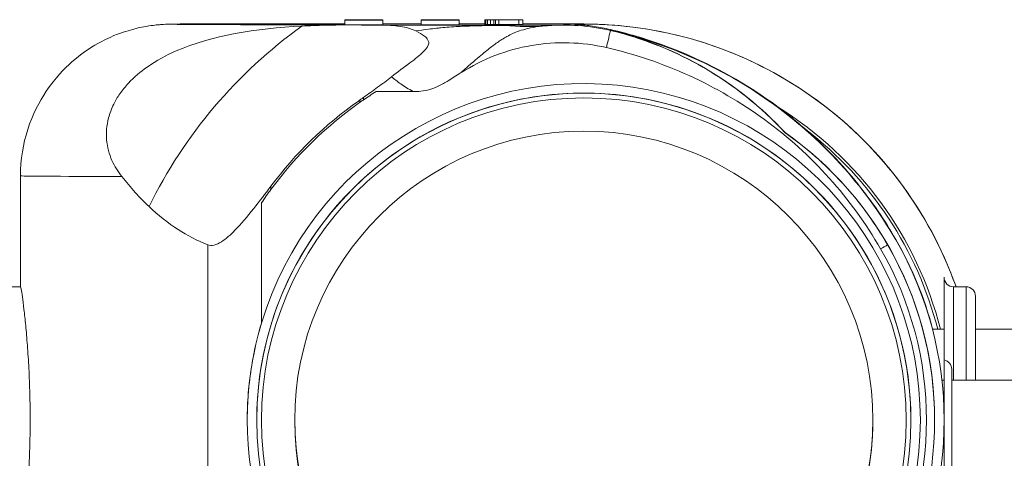
# Model space of a CAD drawing. Units: inches. Extents: x 4 to 249, y -1 to 301.
# Drawn here: x 217 to 230, y 42 to 48 of the extents above; entities that cross this region are included whole.
import ezdxf

# ---------------------------------------------------------------- set-up
doc = ezdxf.new("R2010")
doc.units = ezdxf.units.IN
doc.header["$MEASUREMENT"] = 0

msp = doc.modelspace()

# ---------------------------------------------------------------- linework, layer by layer
at = {"color": 0, "linetype": 'Continuous', "lineweight": 0}
for p, q in [((220.951, 48.163), (218.782, 48.163)), ((220.951, 48.163), (218.782, 48.163)), ((220.961, 48.218), (220.951, 48.218)), ((220.951, 48.218), (220.951, 48.218)), ((220.951, 48.218), (220.961, 48.217)), ((220.951, 48.217), (220.951, 48.218)), ((221.015, 48.217), (220.951, 48.217)), ((220.951, 48.217), (220.951, 48.217)), ((220.951, 48.217), (221.451, 48.217)), ((220.951, 48.216), (220.951, 48.217)), ((221.015, 48.216), (220.951, 48.216)), ((220.951, 48.216), (220.951, 48.215)), ((220.951, 48.216), (221.451, 48.216)), ((221.387, 48.216), (220.951, 48.216)), ((220.951, 48.216), (220.951, 48.216)), ((220.951, 48.216), (220.951, 48.216)), ((220.951, 48.215), (220.951, 48.215)), ((220.951, 48.215), (221.451, 48.215)), ((220.961, 48.215), (220.951, 48.215)), ((220.951, 48.215), (221.451, 48.215)), ((220.951, 48.214), (220.951, 48.215)), ((220.951, 48.215), (220.951, 48.215)), ((220.951, 48.214), (220.951, 48.213)), ((221.398, 48.214), (220.951, 48.214)), ((220.951, 48.214), (221.398, 48.214)), ((220.951, 48.214), (220.951, 48.214)), ((220.951, 48.214), (220.951, 48.214)), ((221.451, 48.214), (220.951, 48.214)), ((220.951, 48.214), (220.961, 48.214)), ((220.961, 48.214), (220.951, 48.214)), ((220.951, 48.214), (220.951, 48.214)), ((220.951, 48.214), (220.951, 48.214)), ((220.951, 48.213), (221.451, 48.213)), ((220.951, 48.153), (220.951, 48.213)), ((220.983, 48.218), (220.961, 48.218)), ((220.961, 48.217), (220.983, 48.217)), ((220.961, 48.217), (220.961, 48.217)), ((220.983, 48.215), (220.961, 48.215)), ((220.961, 48.214), (220.983, 48.214)), ((220.983, 48.214), (220.961, 48.214)), ((220.961, 48.214), (220.961, 48.214)), ((221.025, 48.218), (220.983, 48.218)), ((220.983, 48.217), (221.025, 48.217)), ((220.983, 48.217), (220.983, 48.217)), ((221.025, 48.215), (220.983, 48.214)), ((221.025, 48.215), (220.983, 48.215)), ((220.983, 48.214), (221.025, 48.214)), ((220.983, 48.214), (220.983, 48.214)), ((221.015, 48.217), (221.004, 48.218)), ((221.004, 48.218), (221.004, 48.218)), ((221.004, 48.218), (221.015, 48.218)), ((221.036, 48.217), (221.015, 48.217)), ((221.015, 48.218), (221.036, 48.218)), ((221.015, 48.217), (221.015, 48.218)), ((221.153, 48.217), (221.015, 48.217)), ((221.015, 48.217), (221.015, 48.217)), ((221.015, 48.215), (221.015, 48.216)), ((221.015, 48.215), (221.015, 48.215)), ((221.015, 48.215), (221.025, 48.215)), ((221.387, 48.215), (221.015, 48.215)), ((221.153, 48.215), (221.015, 48.215)), ((221.015, 48.214), (221.015, 48.214)), ((221.015, 48.214), (221.025, 48.214)), ((221.025, 48.214), (221.015, 48.214)), ((221.068, 48.218), (221.025, 48.218)), ((221.025, 48.217), (221.068, 48.217)), ((221.025, 48.217), (221.025, 48.217)), ((221.068, 48.215), (221.025, 48.215)), ((221.068, 48.215), (221.025, 48.215)), ((221.025, 48.215), (221.047, 48.215)), ((221.025, 48.215), (221.025, 48.215)), ((221.025, 48.214), (221.068, 48.214)), ((221.025, 48.214), (221.047, 48.214)), ((221.047, 48.214), (221.025, 48.214)), ((221.025, 48.214), (221.025, 48.214)), ((221.025, 48.214), (221.025, 48.214)), ((221.036, 48.218), (221.068, 48.218)), ((221.036, 48.217), (221.036, 48.218)), ((221.068, 48.217), (221.036, 48.217)), ((221.047, 48.215), (221.078, 48.215)), ((221.047, 48.215), (221.047, 48.215)), ((221.047, 48.214), (221.078, 48.214)), ((221.078, 48.214), (221.047, 48.214)), ((221.047, 48.214), (221.047, 48.214)), ((221.057, 48.214), (221.451, 48.214)), ((221.451, 48.214), (221.057, 48.214)), ((221.057, 48.213), (221.451, 48.214)), ((221.451, 48.213), (221.057, 48.213)), ((221.089, 48.218), (221.068, 48.218)), ((221.068, 48.218), (221.089, 48.218)), ((221.068, 48.217), (221.068, 48.218)), ((221.068, 48.217), (221.068, 48.217)), ((221.068, 48.217), (221.068, 48.217)), ((221.121, 48.215), (221.068, 48.215)), ((221.121, 48.215), (221.068, 48.215)), ((221.068, 48.214), (221.121, 48.214)), ((221.068, 48.214), (221.068, 48.214)), ((221.078, 48.215), (221.121, 48.215)), ((221.078, 48.215), (221.078, 48.215)), ((221.078, 48.214), (221.121, 48.214)), ((221.121, 48.214), (221.078, 48.214)), ((221.078, 48.214), (221.078, 48.214)), ((221.132, 48.218), (221.089, 48.218)), ((221.089, 48.218), (221.132, 48.218)), ((221.089, 48.217), (221.089, 48.218)), ((221.281, 48.215), (221.121, 48.215)), ((221.281, 48.215), (221.121, 48.215)), ((221.121, 48.215), (221.281, 48.215)), ((221.121, 48.215), (221.121, 48.215)), ((221.121, 48.214), (221.281, 48.214)), ((221.121, 48.214), (221.281, 48.214)), ((221.281, 48.214), (221.121, 48.214)), ((221.121, 48.214), (221.121, 48.214)), ((221.121, 48.214), (221.121, 48.214)), ((221.164, 48.218), (221.132, 48.218)), ((221.132, 48.218), (221.153, 48.218)), ((221.132, 48.217), (221.132, 48.218)), ((221.153, 48.218), (221.174, 48.218)), ((221.153, 48.217), (221.153, 48.218)), ((221.217, 48.217), (221.153, 48.217)), ((221.153, 48.217), (221.153, 48.217)), ((221.217, 48.216), (221.153, 48.216)), ((221.153, 48.216), (221.153, 48.215)), ((221.196, 48.218), (221.164, 48.218)), ((221.174, 48.218), (221.174, 48.218)), ((221.174, 48.218), (221.217, 48.218)), ((221.174, 48.217), (221.174, 48.218)), ((221.217, 48.218), (221.196, 48.218)), ((221.249, 48.218), (221.217, 48.218)), ((221.217, 48.218), (221.217, 48.218)), ((221.217, 48.218), (221.227, 48.218)), ((221.217, 48.217), (221.217, 48.218)), ((221.387, 48.217), (221.217, 48.217)), ((221.217, 48.217), (221.217, 48.217)), ((221.217, 48.215), (221.217, 48.216)), ((221.387, 48.215), (221.217, 48.215)), ((221.227, 48.218), (221.249, 48.218)), ((221.227, 48.217), (221.227, 48.218)), ((221.291, 48.218), (221.249, 48.218)), ((221.249, 48.218), (221.291, 48.218)), ((221.249, 48.217), (221.249, 48.218)), ((221.334, 48.215), (221.281, 48.215)), ((221.334, 48.215), (221.281, 48.215)), ((221.281, 48.215), (221.323, 48.215)), ((221.281, 48.215), (221.281, 48.215)), ((221.281, 48.214), (221.334, 48.214)), ((221.281, 48.214), (221.323, 48.214)), ((221.323, 48.214), (221.281, 48.214)), ((221.281, 48.214), (221.281, 48.214)), ((221.281, 48.214), (221.281, 48.214)), ((221.334, 48.218), (221.291, 48.218)), ((221.291, 48.218), (221.334, 48.218)), ((221.291, 48.217), (221.291, 48.218)), ((221.323, 48.215), (221.355, 48.215)), ((221.323, 48.215), (221.323, 48.215)), ((221.323, 48.214), (221.355, 48.214)), ((221.355, 48.214), (221.323, 48.214)), ((221.323, 48.214), (221.323, 48.214)), ((221.366, 48.218), (221.334, 48.218)), ((221.334, 48.218), (221.355, 48.218)), ((221.334, 48.217), (221.334, 48.218)), ((221.355, 48.217), (221.334, 48.217)), ((221.334, 48.217), (221.334, 48.217)), ((221.334, 48.217), (221.366, 48.217)), ((221.334, 48.217), (221.334, 48.217)), ((221.376, 48.215), (221.334, 48.215)), ((221.376, 48.215), (221.334, 48.215)), ((221.334, 48.214), (221.376, 48.214)), ((221.334, 48.214), (221.334, 48.214)), ((221.355, 48.218), (221.376, 48.218)), ((221.355, 48.217), (221.355, 48.218)), ((221.376, 48.217), (221.355, 48.217)), ((221.355, 48.215), (221.376, 48.215)), ((221.355, 48.215), (221.355, 48.215)), ((221.355, 48.214), (221.376, 48.214)), ((221.376, 48.214), (221.355, 48.214)), ((221.355, 48.214), (221.355, 48.214)), ((221.398, 48.218), (221.366, 48.218)), ((221.366, 48.217), (221.398, 48.217)), ((221.366, 48.217), (221.366, 48.217)), ((221.376, 48.218), (221.387, 48.218)), ((221.376, 48.217), (221.376, 48.218)), ((221.387, 48.217), (221.376, 48.217)), ((221.419, 48.214), (221.376, 48.215)), ((221.419, 48.215), (221.376, 48.215)), ((221.376, 48.215), (221.387, 48.215)), ((221.376, 48.215), (221.376, 48.215)), ((221.376, 48.214), (221.419, 48.214)), ((221.376, 48.214), (221.387, 48.214)), ((221.387, 48.214), (221.376, 48.214)), ((221.376, 48.214), (221.376, 48.214)), ((221.376, 48.214), (221.376, 48.214)), ((221.387, 48.218), (221.398, 48.218)), ((221.398, 48.218), (221.387, 48.217)), ((221.387, 48.217), (221.387, 48.218)), ((221.387, 48.217), (221.387, 48.217)), ((221.451, 48.217), (221.387, 48.217)), ((221.387, 48.216), (221.387, 48.215)), ((221.451, 48.216), (221.387, 48.216)), ((221.451, 48.216), (221.387, 48.216)), ((221.387, 48.216), (221.387, 48.216)), ((221.387, 48.215), (221.387, 48.215)), ((221.387, 48.214), (221.387, 48.214)), ((221.398, 48.218), (221.398, 48.218)), ((221.419, 48.218), (221.398, 48.218)), ((221.398, 48.217), (221.419, 48.217)), ((221.398, 48.217), (221.398, 48.217)), ((221.44, 48.218), (221.419, 48.218)), ((221.419, 48.217), (221.44, 48.217)), ((221.419, 48.217), (221.419, 48.217)), ((221.44, 48.215), (221.419, 48.215)), ((221.419, 48.214), (221.44, 48.214)), ((221.44, 48.214), (221.419, 48.214)), ((221.419, 48.214), (221.419, 48.214)), ((221.44, 48.217), (221.451, 48.218)), ((221.451, 48.218), (221.44, 48.218)), ((221.44, 48.217), (221.44, 48.217)), ((221.451, 48.215), (221.44, 48.215)), ((221.44, 48.214), (221.451, 48.214)), ((221.451, 48.214), (221.44, 48.214)), ((221.44, 48.214), (221.44, 48.214)), ((221.451, 48.218), (221.451, 48.218)), ((221.451, 48.217), (221.451, 48.218)), ((221.451, 48.217), (221.451, 48.217)), ((221.451, 48.216), (221.451, 48.217)), ((221.451, 48.215), (221.451, 48.216)), ((221.451, 48.216), (221.451, 48.216)), ((221.451, 48.216), (221.451, 48.216)), ((221.451, 48.215), (221.451, 48.215)), ((221.451, 48.214), (221.451, 48.215)), ((221.451, 48.215), (221.451, 48.215)), ((221.451, 48.214), (221.451, 48.214)), ((221.451, 48.214), (221.451, 48.214)), ((221.451, 48.213), (221.451, 48.214)), ((221.451, 48.214), (221.451, 48.214)), ((221.451, 48.214), (221.451, 48.214)), ((221.451, 48.214), (221.451, 48.214)), ((221.451, 48.213), (221.451, 48.213)), ((221.451, 48.153), (221.451, 48.213)), ((221.957, 48.163), (221.451, 48.163)), ((221.957, 48.163), (221.451, 48.163)), ((222.457, 48.219), (221.957, 48.219)), ((221.957, 48.219), (221.957, 48.219)), ((221.957, 48.219), (222.393, 48.219)), ((222.393, 48.219), (221.957, 48.218)), ((221.957, 48.218), (222.457, 48.219)), ((222.021, 48.219), (221.957, 48.219)), ((221.957, 48.219), (221.957, 48.219)), ((221.957, 48.219), (222.457, 48.219)), ((221.957, 48.218), (221.957, 48.219)), ((221.957, 48.219), (221.957, 48.219)), ((221.957, 48.218), (221.957, 48.217)), ((222.457, 48.218), (221.957, 48.218)), ((221.957, 48.218), (222.457, 48.218)), ((222.393, 48.218), (221.957, 48.218)), ((221.957, 48.218), (221.957, 48.218)), ((221.957, 48.218), (221.957, 48.218)), ((221.957, 48.218), (221.957, 48.218)), ((221.957, 48.218), (221.957, 48.218)), ((222.457, 48.217), (221.957, 48.217)), ((221.957, 48.217), (221.957, 48.217)), ((221.957, 48.217), (222.393, 48.217)), ((222.393, 48.217), (221.957, 48.217)), ((221.957, 48.217), (221.957, 48.217)), ((221.957, 48.217), (222.457, 48.217)), ((221.957, 48.217), (222.457, 48.217)), ((221.957, 48.216), (221.957, 48.217)), ((221.957, 48.217), (221.957, 48.217)), ((221.957, 48.217), (221.957, 48.217)), ((222.457, 48.216), (221.957, 48.216)), ((221.957, 48.216), (221.957, 48.216)), ((221.957, 48.216), (222.404, 48.216)), ((222.404, 48.216), (221.957, 48.216)), ((221.957, 48.216), (221.957, 48.215)), ((221.957, 48.216), (221.957, 48.216)), ((221.957, 48.215), (221.957, 48.215)), ((221.957, 48.215), (222.457, 48.214)), ((222.457, 48.215), (221.957, 48.215)), ((221.967, 48.215), (221.957, 48.215)), ((221.957, 48.215), (221.957, 48.215)), ((221.957, 48.215), (222.457, 48.215)), ((221.957, 48.215), (222.457, 48.215)), ((221.957, 48.214), (221.957, 48.215)), ((221.957, 48.215), (221.957, 48.215)), ((221.957, 48.215), (221.957, 48.215)), ((221.957, 48.214), (221.957, 48.213)), ((222.457, 48.214), (221.957, 48.214)), ((221.957, 48.214), (222.457, 48.214)), ((222.393, 48.214), (221.957, 48.214)), ((221.957, 48.214), (221.957, 48.214)), ((221.957, 48.214), (221.957, 48.214)), ((221.957, 48.213), (222.457, 48.213)), ((221.957, 48.153), (221.957, 48.213)), ((221.999, 48.215), (221.967, 48.215)), ((221.999, 48.218), (222.287, 48.218)), ((222.287, 48.217), (221.999, 48.218)), ((221.999, 48.215), (222.287, 48.215)), ((222.287, 48.214), (221.999, 48.215)), ((222.042, 48.215), (221.999, 48.215)), ((221.999, 48.214), (222.287, 48.214)), ((222.287, 48.213), (221.999, 48.214)), ((222.17, 48.215), (222.01, 48.215)), ((222.01, 48.215), (222.01, 48.215)), ((222.01, 48.215), (222.021, 48.215)), ((222.159, 48.219), (222.021, 48.219)), ((222.021, 48.219), (222.021, 48.219)), ((222.021, 48.215), (222.042, 48.215)), ((222.021, 48.215), (222.021, 48.215)), ((222.074, 48.215), (222.042, 48.215)), ((222.042, 48.215), (222.074, 48.215)), ((222.042, 48.215), (222.042, 48.215)), ((222.063, 48.216), (222.457, 48.216)), ((222.457, 48.216), (222.063, 48.216)), ((222.063, 48.216), (222.457, 48.216)), ((222.457, 48.216), (222.063, 48.216)), ((222.116, 48.215), (222.074, 48.215)), ((222.074, 48.215), (222.106, 48.215)), ((222.074, 48.215), (222.074, 48.215)), ((222.106, 48.215), (222.138, 48.215)), ((222.106, 48.215), (222.106, 48.215)), ((222.148, 48.215), (222.116, 48.215)), ((222.138, 48.215), (222.159, 48.215)), ((222.138, 48.215), (222.138, 48.215)), ((222.191, 48.215), (222.148, 48.215)), ((222.223, 48.219), (222.159, 48.219)), ((222.159, 48.219), (222.159, 48.219)), ((222.159, 48.215), (222.17, 48.215)), ((222.159, 48.215), (222.159, 48.215)), ((222.17, 48.215), (222.17, 48.215)), ((222.212, 48.215), (222.191, 48.215)), ((222.457, 48.215), (222.212, 48.215)), ((222.393, 48.219), (222.223, 48.219)), ((222.223, 48.219), (222.223, 48.219)), ((222.233, 48.215), (222.233, 48.215)), ((222.233, 48.215), (222.457, 48.215)), ((222.457, 48.215), (222.233, 48.215)), ((222.287, 48.218), (222.287, 48.217)), ((222.287, 48.215), (222.287, 48.214)), ((222.287, 48.214), (222.287, 48.213)), ((222.329, 48.217), (222.329, 48.218)), ((222.329, 48.218), (222.457, 48.218)), ((222.457, 48.217), (222.329, 48.217)), ((222.329, 48.214), (222.329, 48.215)), ((222.329, 48.215), (222.457, 48.215)), ((222.329, 48.213), (222.329, 48.214)), ((222.329, 48.214), (222.457, 48.214)), ((222.457, 48.214), (222.329, 48.214)), ((222.457, 48.213), (222.329, 48.213)), ((222.393, 48.219), (222.393, 48.219)), ((222.457, 48.219), (222.393, 48.219)), ((222.457, 48.218), (222.393, 48.218)), ((222.393, 48.218), (222.393, 48.218)), ((222.457, 48.214), (222.393, 48.214)), ((222.393, 48.214), (222.393, 48.214)), ((222.457, 48.219), (222.457, 48.219)), ((222.457, 48.219), (222.457, 48.219)), ((222.457, 48.218), (222.457, 48.219)), ((222.457, 48.219), (222.457, 48.219)), ((222.457, 48.218), (222.457, 48.218)), ((222.457, 48.218), (222.457, 48.218)), ((222.457, 48.217), (222.457, 48.218)), ((222.457, 48.218), (222.457, 48.218)), ((222.457, 48.217), (222.457, 48.217)), ((222.457, 48.217), (222.457, 48.217)), ((222.457, 48.216), (222.457, 48.217)), ((222.457, 48.217), (222.457, 48.217)), ((222.457, 48.216), (222.457, 48.216)), ((222.457, 48.215), (222.457, 48.216)), ((222.457, 48.216), (222.457, 48.216)), ((222.457, 48.216), (222.457, 48.216)), ((222.457, 48.216), (222.457, 48.216)), ((222.457, 48.215), (222.457, 48.215)), ((222.457, 48.215), (222.457, 48.215)), ((222.457, 48.215), (222.457, 48.215)), ((222.457, 48.214), (222.457, 48.215)), ((222.457, 48.215), (222.457, 48.215)), ((222.457, 48.215), (222.457, 48.215)), ((222.457, 48.215), (222.457, 48.215)), ((222.457, 48.214), (222.457, 48.214)), ((222.457, 48.214), (222.457, 48.214)), ((222.457, 48.214), (222.457, 48.214)), ((222.457, 48.213), (222.457, 48.214)), ((222.457, 48.214), (222.457, 48.214)), ((222.457, 48.214), (222.457, 48.214)), ((222.457, 48.213), (222.457, 48.213)), ((222.457, 48.153), (222.457, 48.213)), ((222.799, 48.163), (222.457, 48.163)), ((222.799, 48.163), (222.457, 48.163)), ((222.809, 48.219), (222.799, 48.218)), ((222.809, 48.219), (222.799, 48.219)), ((222.799, 48.219), (222.809, 48.219)), ((222.799, 48.218), (222.799, 48.219)), ((222.809, 48.218), (222.799, 48.218)), ((222.799, 48.218), (222.809, 48.218)), ((222.799, 48.218), (222.809, 48.218)), ((222.799, 48.217), (222.799, 48.218)), ((222.799, 48.218), (222.799, 48.218)), ((222.809, 48.217), (222.799, 48.217)), ((222.799, 48.217), (222.799, 48.217)), ((222.799, 48.217), (222.809, 48.217)), ((222.799, 48.157), (222.799, 48.217)), ((222.841, 48.219), (222.809, 48.219)), ((222.841, 48.219), (222.809, 48.219)), ((222.809, 48.219), (222.841, 48.219)), ((222.809, 48.219), (222.809, 48.219)), ((222.831, 48.218), (222.809, 48.217)), ((222.841, 48.218), (222.809, 48.218)), ((222.809, 48.218), (222.841, 48.218)), ((222.809, 48.218), (222.841, 48.218)), ((222.809, 48.217), (222.809, 48.218)), ((222.809, 48.218), (222.809, 48.218)), ((222.809, 48.217), (222.831, 48.217)), ((222.809, 48.157), (222.809, 48.217)), ((222.873, 48.218), (222.831, 48.218)), ((222.831, 48.217), (222.873, 48.217)), ((222.831, 48.157), (222.831, 48.217)), ((222.873, 48.219), (222.841, 48.219)), ((222.873, 48.219), (222.841, 48.219)), ((222.841, 48.219), (222.873, 48.219)), ((222.841, 48.219), (222.841, 48.219)), ((222.873, 48.218), (222.841, 48.218)), ((222.841, 48.218), (222.873, 48.218)), ((222.841, 48.218), (222.873, 48.218)), ((222.841, 48.218), (222.841, 48.218)), ((222.841, 48.218), (222.841, 48.218)), ((222.863, 48.219), (222.852, 48.219)), ((222.852, 48.219), (222.863, 48.219)), ((222.863, 48.218), (222.852, 48.218)), ((222.852, 48.218), (222.863, 48.218)), ((222.863, 48.218), (222.852, 48.218)), ((222.852, 48.218), (222.863, 48.218)), ((222.863, 48.217), (222.852, 48.217)), ((222.852, 48.217), (222.852, 48.217)), ((222.852, 48.217), (222.863, 48.217)), ((222.863, 48.218), (222.884, 48.219)), ((222.884, 48.219), (222.863, 48.219)), ((222.863, 48.219), (222.884, 48.219)), ((222.863, 48.219), (222.863, 48.219)), ((222.884, 48.218), (222.863, 48.218)), ((222.863, 48.218), (222.884, 48.218)), ((222.884, 48.218), (222.863, 48.218)), ((222.863, 48.218), (222.863, 48.218)), ((222.863, 48.218), (222.863, 48.218)), ((222.884, 48.217), (222.863, 48.217)), ((222.863, 48.217), (222.884, 48.217)), ((222.863, 48.217), (222.863, 48.217)), ((222.916, 48.219), (222.873, 48.219)), ((222.916, 48.219), (222.873, 48.219)), ((222.873, 48.219), (222.916, 48.219)), ((222.873, 48.219), (222.873, 48.219)), ((222.916, 48.218), (222.873, 48.218)), ((222.916, 48.218), (222.873, 48.218)), ((222.873, 48.218), (222.916, 48.218)), ((222.873, 48.218), (222.916, 48.218)), ((222.873, 48.218), (222.873, 48.218)), ((222.873, 48.218), (222.873, 48.218)), ((222.873, 48.217), (222.916, 48.217)), ((222.873, 48.157), (222.873, 48.217)), ((222.884, 48.219), (222.948, 48.219)), ((222.948, 48.219), (222.884, 48.219)), ((222.884, 48.219), (222.948, 48.219)), ((222.884, 48.218), (222.884, 48.219)), ((222.884, 48.219), (222.884, 48.219)), ((222.884, 48.217), (222.916, 48.218)), ((222.948, 48.218), (222.884, 48.218)), ((222.884, 48.218), (222.948, 48.218)), ((222.948, 48.218), (222.884, 48.218)), ((222.884, 48.218), (222.884, 48.218)), ((222.916, 48.217), (222.884, 48.217)), ((222.884, 48.217), (222.884, 48.217)), ((222.948, 48.219), (222.916, 48.219)), ((222.948, 48.219), (222.916, 48.219)), ((222.916, 48.219), (222.948, 48.219)), ((222.916, 48.219), (222.916, 48.219)), ((222.937, 48.218), (222.916, 48.218)), ((222.916, 48.218), (222.937, 48.218)), ((222.948, 48.218), (222.916, 48.218)), ((222.916, 48.218), (222.948, 48.218)), ((222.916, 48.218), (222.948, 48.218)), ((222.916, 48.217), (222.916, 48.218)), ((222.916, 48.218), (222.916, 48.218)), ((222.916, 48.218), (222.916, 48.218)), ((222.916, 48.217), (222.916, 48.217)), ((222.916, 48.157), (222.916, 48.217)), ((222.98, 48.218), (222.937, 48.218)), ((222.937, 48.218), (222.98, 48.217)), ((222.937, 48.158), (222.937, 48.218)), ((223.001, 48.219), (222.948, 48.219)), ((222.948, 48.219), (223.012, 48.219)), ((223.001, 48.219), (222.948, 48.219)), ((222.948, 48.219), (223.001, 48.219)), ((223.012, 48.219), (222.948, 48.219)), ((222.948, 48.219), (223.012, 48.219)), ((222.948, 48.218), (222.948, 48.219)), ((222.948, 48.219), (222.948, 48.219)), ((222.948, 48.219), (222.948, 48.219)), ((223.001, 48.218), (222.948, 48.218)), ((222.948, 48.218), (223.001, 48.218)), ((223.012, 48.218), (222.948, 48.218)), ((222.948, 48.218), (223.012, 48.218)), ((222.948, 48.218), (223.001, 48.218)), ((223.012, 48.218), (222.948, 48.218)), ((222.948, 48.218), (222.948, 48.218)), ((222.948, 48.218), (222.948, 48.218)), ((222.948, 48.218), (222.948, 48.218)), ((223.012, 48.218), (222.98, 48.218)), ((222.98, 48.217), (223.246, 48.217)), ((222.98, 48.157), (222.98, 48.217)), ((223.097, 48.219), (223.001, 48.219)), ((223.001, 48.219), (223.097, 48.219)), ((223.097, 48.219), (223.001, 48.219)), ((223.001, 48.219), (223.001, 48.219)), ((223.001, 48.218), (223.097, 48.218)), ((223.097, 48.218), (223.001, 48.218)), ((223.001, 48.218), (223.097, 48.218)), ((223.001, 48.218), (223.001, 48.218)), ((223.001, 48.218), (223.001, 48.218)), ((223.012, 48.219), (223.086, 48.219)), ((223.012, 48.219), (223.086, 48.219)), ((223.086, 48.219), (223.012, 48.219)), ((223.012, 48.218), (223.012, 48.219)), ((223.012, 48.219), (223.012, 48.219)), ((223.246, 48.217), (223.012, 48.218)), ((223.012, 48.218), (223.086, 48.218)), ((223.086, 48.218), (223.012, 48.218)), ((223.086, 48.218), (223.012, 48.218)), ((223.012, 48.218), (223.012, 48.218)), ((223.086, 48.219), (223.15, 48.219)), ((223.086, 48.219), (223.15, 48.219)), ((223.15, 48.219), (223.086, 48.219)), ((223.086, 48.218), (223.086, 48.219)), ((223.086, 48.219), (223.086, 48.219)), ((223.086, 48.218), (223.15, 48.218)), ((223.15, 48.218), (223.086, 48.218)), ((223.15, 48.218), (223.086, 48.218)), ((223.086, 48.218), (223.086, 48.218)), ((223.15, 48.219), (223.097, 48.219)), ((223.097, 48.219), (223.15, 48.219)), ((223.15, 48.219), (223.097, 48.219)), ((223.097, 48.219), (223.097, 48.219)), ((223.097, 48.218), (223.15, 48.218)), ((223.15, 48.218), (223.097, 48.218)), ((223.097, 48.218), (223.15, 48.218)), ((223.097, 48.217), (223.097, 48.218)), ((223.097, 48.218), (223.097, 48.218)), ((223.182, 48.219), (223.15, 48.219)), ((223.15, 48.219), (223.214, 48.219)), ((223.15, 48.219), (223.182, 48.219)), ((223.182, 48.219), (223.15, 48.219)), ((223.15, 48.219), (223.214, 48.219)), ((223.214, 48.219), (223.15, 48.219)), ((223.15, 48.218), (223.15, 48.219)), ((223.15, 48.219), (223.15, 48.219)), ((223.15, 48.219), (223.15, 48.219)), ((223.15, 48.218), (223.182, 48.218)), ((223.182, 48.218), (223.15, 48.218)), ((223.15, 48.218), (223.214, 48.218)), ((223.214, 48.218), (223.15, 48.218)), ((223.15, 48.218), (223.182, 48.218)), ((223.214, 48.218), (223.15, 48.218)), ((223.15, 48.217), (223.15, 48.218)), ((223.15, 48.218), (223.15, 48.218)), ((223.15, 48.218), (223.15, 48.218)), ((223.224, 48.219), (223.182, 48.219)), ((223.182, 48.219), (223.224, 48.219)), ((223.224, 48.219), (223.182, 48.219)), ((223.182, 48.219), (223.182, 48.219)), ((223.182, 48.218), (223.224, 48.218)), ((223.224, 48.218), (223.182, 48.218)), ((223.182, 48.218), (223.224, 48.218)), ((223.182, 48.217), (223.182, 48.218)), ((223.182, 48.218), (223.182, 48.218)), ((223.214, 48.219), (223.235, 48.218)), ((223.214, 48.219), (223.235, 48.219)), ((223.235, 48.219), (223.214, 48.219)), ((223.214, 48.218), (223.214, 48.219)), ((223.214, 48.219), (223.214, 48.219)), ((223.214, 48.218), (223.235, 48.218)), ((223.235, 48.218), (223.214, 48.218)), ((223.235, 48.218), (223.214, 48.218)), ((223.214, 48.218), (223.214, 48.218)), ((223.256, 48.219), (223.224, 48.219)), ((223.224, 48.219), (223.256, 48.219)), ((223.256, 48.219), (223.224, 48.219)), ((223.224, 48.219), (223.224, 48.219)), ((223.224, 48.218), (223.256, 48.218)), ((223.256, 48.218), (223.224, 48.218)), ((223.224, 48.218), (223.256, 48.218)), ((223.224, 48.217), (223.224, 48.218)), ((223.224, 48.218), (223.224, 48.218)), ((223.235, 48.219), (223.246, 48.219)), ((223.246, 48.219), (223.235, 48.219)), ((223.235, 48.219), (223.235, 48.219)), ((223.235, 48.218), (223.246, 48.218)), ((223.246, 48.218), (223.235, 48.218)), ((223.235, 48.218), (223.246, 48.218)), ((223.246, 48.218), (223.235, 48.218)), ((223.235, 48.218), (223.235, 48.218)), ((223.235, 48.218), (223.235, 48.218)), ((223.299, 48.218), (223.246, 48.218)), ((223.246, 48.218), (223.246, 48.217)), ((223.246, 48.217), (223.299, 48.217)), ((223.246, 48.157), (223.246, 48.217)), ((223.288, 48.219), (223.256, 48.219)), ((223.256, 48.219), (223.288, 48.219)), ((223.288, 48.219), (223.256, 48.219)), ((223.256, 48.219), (223.256, 48.219)), ((223.256, 48.218), (223.288, 48.218)), ((223.288, 48.218), (223.256, 48.218)), ((223.256, 48.218), (223.288, 48.218)), ((223.256, 48.218), (223.256, 48.218)), ((223.256, 48.218), (223.256, 48.218)), ((223.299, 48.218), (223.288, 48.219)), ((223.288, 48.219), (223.299, 48.219)), ((223.299, 48.219), (223.288, 48.219)), ((223.288, 48.219), (223.288, 48.219)), ((223.288, 48.218), (223.299, 48.218)), ((223.299, 48.218), (223.288, 48.218)), ((223.288, 48.218), (223.299, 48.218)), ((223.288, 48.218), (223.288, 48.218)), ((223.288, 48.218), (223.288, 48.218)), ((223.299, 48.218), (223.299, 48.219)), ((223.299, 48.217), (223.299, 48.218)), ((223.299, 48.218), (223.299, 48.218)), ((223.299, 48.218), (223.299, 48.218)), ((223.299, 48.157), (223.299, 48.217)), ((224.102, 48.163), (223.299, 48.163)), ((224.102, 48.163), (223.299, 48.163)), ((220.951, 48.153), (221.451, 48.153)), ((221.416, 48.149), (223.837, 48.149)), ((221.957, 48.153), (222.457, 48.153)), ((222.799, 48.157), (222.809, 48.157)), ((222.809, 48.157), (222.831, 48.157)), ((222.831, 48.157), (222.873, 48.157)), ((222.873, 48.157), (222.916, 48.157)), ((222.916, 48.158), (222.937, 48.158)), ((222.937, 48.158), (222.98, 48.157)), ((222.98, 48.157), (223.246, 48.157)), ((223.246, 48.157), (223.299, 48.157)), ((224.453, 48.08), (224.454, 48.09)), ((224.453, 48.078), (224.453, 48.08)), ((221.364, 47.272), (221.853, 47.272)), ((221.198, 47.162), (221.198, 47.194)), ((226.755, 46.728), (226.755, 46.73)), ((216.675, 46.16), (216.675, 44.699)), ((219.977, 45.982), (219.977, 46.025)), ((219.853, 44.22), (219.853, 45.805)), ((228.215, 45.323), (228.215, 45.317)), ((219.143, 40.629), (219.143, 45.251)), ((228.852, 44.823), (228.852, 43.734)), ((216.676, 44.699), (216.507, 44.699)), ((228.977, 44.698), (228.977, 43.468)), ((228.977, 44.698), (229.141, 44.698)), ((229.141, 44.698), (229.141, 43.468)), ((229.266, 44.573), (229.266, 43.468)), ((228.7, 44.138), (228.852, 44.138)), ((229.266, 44.138), (230.026, 44.138)), ((228.852, 42.942), (228.852, 43.734)), ((228.952, 43.611), (228.952, 42.275)), ((228.823, 43.468), (228.852, 43.468)), ((228.952, 43.468), (232.152, 43.468)), ((219.664, 42.94), (219.664, 42.94)), ((219.789, 42.94), (219.789, 42.94)), ((219.789, 42.939), (219.789, 42.938)), ((228.414, 42.94), (228.414, 42.94)), ((228.414, 42.939), (228.414, 42.938)), ((228.727, 42.942), (228.727, 42.94)), ((228.852, 42.942), (228.852, 42.942)), ((228.852, 42.153), (228.852, 42.942)), ((227.883, 42.455), (227.881, 42.455))]:
    msp.add_line(p, q, dxfattribs=at)
for centre, start, end in [((228.977, 44.823), 180, 270), ((229.141, 44.573), 0, 90), ((228.827, 43.611), 0, 78.463)]:
    msp.add_arc(centre, 0.125, start, end, dxfattribs=at)
for centre, major_axis, ratio, start_param, end_param in [((231.533, 48.16), (-12.858, 0), 0.001432, -0.129036, 0.60796), ((224.102, 42.942), (-6.385, 0), 0.999999, -0.949636, -0.456291), ((223.059, 54.565), (0.553, -6.426), 0.667279, -0.128394, -0.001897), ((224.102, 42.94), (4.312, 0), 0.999999, 0, 3.141593), ((224.102, 42.939), (4.312, 0), 0.999999, 0, 3.141593), ((224.102, 42.938), (4.312, 0), 0.999999, -3.141592653589793, 3.141592653589793), ((224.102, 42.938), (4.25, 0), 0.999999, -3.141592653589793, 3.141592653589793), ((224.102, 42.94), (-5.125, 0), 0.999999, -0.963237, -0.635438), ((224.102, 42.94), (-5.151, 0), 0.999999, -0.955676, -0.642143), ((231.533, 46.16), (-14.858, 0), 0.001432, 0, 0.427288), ((224.102, 42.942), (4.75, 0), 0.999999, -0.523599, 0.523599), ((224.102, 42.94), (4.625, 0), 0.999999, -0.523599, 0.523599), ((224.102, 42.959), (-3.812, -0.01), 0.999999, 0, 3.136145), ((224.102, 42.94), (-3.812, -0.001), 0.999999, 0, 3.140938)]:
    msp.add_ellipse(centre, major_axis=major_axis, ratio=ratio, start_param=start_param, end_param=end_param, dxfattribs=at)
at = {"color": 0, "linetype": 'Continuous', "lineweight": 0, "extrusion": (2.25501e-16, 1.47787e-19, -1)}
msp.add_ellipse((223.837, 45.398), major_axis=(2.75, 0), ratio=0.999999, start_param=-1.655471, end_param=-1.345086, dxfattribs=at)
at = {"color": 0, "linetype": 'Continuous', "lineweight": 0, "extrusion": (2.25523e-16, 3.20377e-22, -1)}
msp.add_ellipse((224.102, 42.954), major_axis=(5.208, 0), ratio=0.999999, start_param=-1.570796, end_param=-0.341476, dxfattribs=at)
at = {"color": 0, "linetype": 'Continuous', "lineweight": 0, "extrusion": (2.30952e-16, -1.20228e-18, -1)}
msp.add_ellipse((224.386, 47.786), major_axis=(0.067, 0.292), ratio=0.000321, start_param=0.00143, end_param=1.344358, dxfattribs=at)
at = {"color": 0, "linetype": 'Continuous', "lineweight": 0, "extrusion": (2.255e-16, -8.81682e-20, -1)}
msp.add_ellipse((223.383, 43.618), major_axis=(4.589, 0), ratio=0.999999, start_param=-1.335235, end_param=-0.74551, dxfattribs=at)
at = {"color": 0, "linetype": 'Continuous', "lineweight": 0, "extrusion": (2.25533e-16, 4.39257e-20, -1)}
msp.add_ellipse((224.102, 42.94), major_axis=(-4.437, 0), ratio=0.999999, start_param=0.292569, end_param=5.990616, dxfattribs=at)
at = {"color": 0, "linetype": 'Continuous', "lineweight": 0, "extrusion": (2.25523e-16, -1.16182e-32, -1)}
msp.add_ellipse((224.102, 42.94), major_axis=(-4.312, 0), ratio=0.999999, start_param=0, end_param=3.141738, dxfattribs=at)
at = {"color": 0, "linetype": 'Continuous', "lineweight": 0, "extrusion": (2.25519e-16, 9.07014e-20, -1)}
msp.add_ellipse((221.198, 45.607), major_axis=(1.541, 0), ratio=0.999999, start_param=-1.614895, end_param=-1.584705, dxfattribs=at)
at = {"color": 0, "linetype": 'Continuous', "lineweight": 0, "extrusion": (1.51933e-16, 1.0595e-16, -1)}
msp.add_ellipse((221.973, 46.006), major_axis=(2.196, 1.525), ratio=0.520703, start_param=-1.571785, end_param=-1.56203, dxfattribs=at)
at = {"color": 0, "linetype": 'Continuous', "lineweight": 0, "extrusion": (2.25527e-16, -8.1789e-22, -1)}
msp.add_ellipse((224.102, 42.948), major_axis=(4.85, 0), ratio=0.999999, start_param=-1.014463, end_param=-0.24771, dxfattribs=at)
at = {"color": 0, "linetype": 'Continuous', "lineweight": 0}
msp.add_ellipse((224.102, 42.938), major_axis=(-3.812, 0), ratio=0.999999, dxfattribs=at)
at = {"color": 0, "linetype": 'Continuous', "lineweight": 0, "extrusion": (2.25519e-16, 3.92301e-21, -1)}
msp.add_ellipse((224.102, 42.948), major_axis=(4.815, 0), ratio=0.999999, start_param=-0.917407, end_param=-0.249628, dxfattribs=at)
at = {"color": 0, "linetype": 'Continuous', "lineweight": 0, "extrusion": (2.25539e-16, 4.54068e-20, -1)}
msp.add_ellipse((224.102, 42.942), major_axis=(4.625, 0), ratio=0.999999, start_param=-0.959931, end_param=0, dxfattribs=at)
at = {"color": 0, "linetype": 'Continuous', "lineweight": 0, "extrusion": (2.25553e-16, -8.28468e-20, -1)}
msp.add_ellipse((224.102, 42.948), major_axis=(4.75, 0), ratio=0.999999, start_param=-0.523599, end_param=-0.253191, dxfattribs=at)
at = {"color": 0, "linetype": 'Continuous', "lineweight": 0, "extrusion": (-1.29811e-14, 2.28924e-14, -1)}
msp.add_ellipse((227.956, 45.165), major_axis=(-0.26, -0.15), ratio=0.001241, start_param=-2.192907, end_param=-1.797904, dxfattribs=at)
at = {"color": 0, "linetype": 'Continuous', "lineweight": 0, "extrusion": (2.25526e-16, 7.54544e-20, -1)}
msp.add_ellipse((224.102, 42.94), major_axis=(4.518, 0), ratio=0.999999, start_param=-0.523599, end_param=0.523599, dxfattribs=at)
at = {"color": 0, "linetype": 'Continuous', "lineweight": 0, "extrusion": (2.25533e-16, -4.39257e-20, -1)}
msp.add_ellipse((224.102, 42.94), major_axis=(-4.437, 0), ratio=0.999999, start_param=-0.292569, end_param=0.292569, dxfattribs=at)
at = {"color": 0, "linetype": 'Continuous', "lineweight": 0, "extrusion": (2.25528e-16, -1.91669e-21, -1)}
msp.add_ellipse((224.102, 42.955), major_axis=(3.812, 0), ratio=0.999999, start_param=0.131527, end_param=3.139353, dxfattribs=at)
at = {"color": 0, "linetype": 'Continuous', "lineweight": 0}
for points, knots in [([(216.675, 46.16), (216.675, 46.373), (216.711, 46.585), (216.835, 46.973), (216.925, 47.142), (217.134, 47.454), (217.253, 47.573), (217.514, 47.803), (217.636, 47.873), (217.918, 48.024), (218.017, 48.051), (218.261, 48.125), (218.318, 48.129), (218.415, 48.144), (218.443, 48.147), (218.489, 48.152), (218.506, 48.153), (218.538, 48.156), (218.551, 48.157), (218.584, 48.158), (218.596, 48.159), (218.629, 48.16), (218.642, 48.16), (218.668, 48.161), (218.68, 48.161), (218.706, 48.162), (218.72, 48.162), (218.742, 48.162), (218.751, 48.162), (218.759, 48.162)], [3.1415927, 3.1415927, 3.1415927, 3.1415927, 3.142051, 3.142051, 3.1425564, 3.1425564, 3.1432222, 3.1432222, 3.1442728, 3.1442728, 3.1463133, 3.1463133, 3.1507628, 3.1507628, 3.1551642, 3.1551642, 3.1596972, 3.1596972, 3.1661686, 3.1661686, 3.1789749, 3.1789749, 3.2047428, 3.2047428, 3.2305107, 3.2305107, 3.2562786, 3.2562786, 3.2704323, 3.2704323, 3.2704323, 3.2704323]), ([(223.837, 48.162), (223.837, 48.162), (223.919, 48.162), (224.047, 48.155), (224.238, 48.134), (224.379, 48.107), (224.454, 48.09)], [0.0000299, 0.0000299, 0.0000299, 0.0000299, 0.25, 0.5, 0.75, 1, 1, 1, 1]), ([(223.853, 48.162), (223.861, 48.162), (223.881, 48.162), (223.877, 48.162), (223.896, 48.162), (223.917, 48.162), (223.945, 48.162), (223.977, 48.162), (224.014, 48.162), (224.058, 48.162), (224.087, 48.162), (224.102, 48.162)], [0.0479597, 0.0479597, 0.0479597, 0.0479597, 0.1111111, 0.2222222, 0.3333333, 0.4444444, 0.5555556, 0.6666667, 0.7777778, 0.8888889, 1, 1, 1, 1]), ([(224.102, 48.163), (224.102, 48.162), (224.102, 48.162), (224.102, 48.162), (224.102, 48.162), (224.102, 48.162)], [0.000002, 0.000002, 0.000002, 0.000002, 0.772141, 0.772141, 1.523848, 1.523848, 1.523848, 1.523848]), ([(224.102, 48.162), (224.102, 48.162), (224.102, 48.162), (224.102, 48.162), (224.102, 48.162)], [0, 0, 0, 0, 0.5, 0.5327262, 0.5327262, 0.5327262, 0.5327262]), ([(224.102, 48.162), (224.601, 48.162), (225.099, 48.09), (226.056, 47.807), (226.514, 47.596), (227.351, 47.054), (227.731, 46.723), (228.38, 45.965), (228.65, 45.54), (228.911, 44.958), (228.963, 44.829), (229.009, 44.698)], [4.712389, 4.712389, 4.712389, 4.712389, 4.999697, 4.999697, 5.287005, 5.287005, 5.574313, 5.574313, 5.861621, 5.861621, 5.941709, 5.941709, 5.941709, 5.941709]), ([(218.011, 46.151), (217.961, 46.214), (217.916, 46.286), (217.846, 46.445), (217.819, 46.537), (217.804, 46.727), (217.81, 46.823), (217.852, 46.985), (217.875, 47.046), (217.928, 47.152), (217.954, 47.198), (218.019, 47.291), (218.057, 47.338), (218.174, 47.464), (218.258, 47.534), (218.468, 47.682), (218.601, 47.752), (219.196, 48.011), (219.775, 48.102), (220.386, 48.135)], [-14.298528, -14.298528, -14.298528, -14.298528, -12.967103, -12.967103, -11.622408, -11.622408, -10.472408, -10.472408, -9.795099, -9.795099, -9.270889, -9.270889, -8.667165, -8.667165, -7.549772, -7.549772, -5.917858, -5.917858, -0.000001, -0.000001, -0.000001, -0.000001]), ([(220.386, 48.135), (220.485, 48.14), (220.586, 48.144), (220.783, 48.149), (220.881, 48.15), (220.979, 48.15)], [-1.895288, -1.895288, -1.895288, -1.895288, -0.929546, -0.929546, -0.000001, -0.000001, -0.000001, -0.000001]), ([(221.416, 48.149), (221.507, 48.149), (221.599, 48.144), (221.756, 48.119), (221.83, 48.1), (221.886, 48.071)], [-1.543002, -1.543002, -1.543002, -1.543002, -0.71579, -0.71579, -0.000157, -0.000157, -0.000157, -0.000157]), ([(221.886, 48.071), (221.929, 48.049), (221.97, 48.026), (222.019, 47.988), (222.037, 47.971), (222.054, 47.939), (222.058, 47.925), (222.056, 47.892), (222.049, 47.876), (222.027, 47.838), (222.007, 47.816), (221.941, 47.751), (221.877, 47.701), (221.733, 47.592), (221.651, 47.532), (221.568, 47.467)], [-3.187239, -3.187239, -3.187239, -3.187239, -2.668227, -2.668227, -2.34044, -2.34044, -2.130193, -2.130193, -1.887793, -1.887793, -1.548909, -1.548909, -0.820375, -0.820375, -0.000008, -0.000008, -0.000008, -0.000008]), ([(223.059, 48.145), (222.887, 48.142), (222.732, 48.14), (222.597, 48.136), (222.576, 48.135), (222.557, 48.134), (222.537, 48.134), (222.507, 48.133), (222.478, 48.131), (222.451, 48.13), (222.364, 48.125), (222.286, 48.119), (222.215, 48.112), (222.197, 48.11), (222.178, 48.108), (222.161, 48.106), (222.124, 48.102), (222.088, 48.098), (222.055, 48.094), (221.991, 48.087), (221.935, 48.079), (221.886, 48.071)], [0.0000197, 0.0000197, 0.0000197, 0.0000197, 0.2898551, 0.2898551, 0.2898551, 0.3333333, 0.3333333, 0.3333333, 0.4008138, 0.4008138, 0.4008138, 0.6110752, 0.6110752, 0.6110752, 0.6666667, 0.6666667, 0.6666667, 0.7815934, 0.7815934, 0.7815934, 0.9997652, 0.9997652, 0.9997652, 0.9997652]), ([(223.605, 48.138), (223.537, 48.133), (223.426, 48.118), (223.3, 48.088), (223.204, 48.055), (223.124, 48.018), (223.054, 47.979), (222.991, 47.939), (222.933, 47.898), (222.874, 47.854), (222.806, 47.8), (222.724, 47.733), (222.623, 47.646), (222.536, 47.569), (222.486, 47.522)], [0.0000035, 0.0000035, 0.0000035, 0.0000035, 0.0833333, 0.1666667, 0.25, 0.3333333, 0.4166667, 0.5, 0.5833333, 0.6666667, 0.75, 0.8333333, 0.9166667, 0.9999986, 0.9999986, 0.9999986, 0.9999986]), ([(223.837, 48.149), (223.751, 48.149), (223.664, 48.149), (223.577, 48.149), (223.491, 48.148), (223.405, 48.148), (223.318, 48.147), (223.232, 48.146), (223.145, 48.146), (223.059, 48.145)], [0, 0, 0, 0, 0.333333, 0.333333, 0.333333, 0.666667, 0.666667, 0.666667, 1, 1, 1, 1]), ([(223.837, 48.149), (223.811, 48.149), (223.785, 48.149), (223.76, 48.148), (223.758, 48.148), (223.757, 48.148), (223.756, 48.148), (223.731, 48.147), (223.707, 48.146), (223.682, 48.144), (223.68, 48.144), (223.677, 48.144), (223.675, 48.144), (223.652, 48.142), (223.628, 48.14), (223.605, 48.138)], [0, 0, 0, 0, 0.333333, 0.333333, 0.333333, 0.34805, 0.34805, 0.34805, 0.666667, 0.666667, 0.666667, 0.696099, 0.696099, 0.696099, 1, 1, 1, 1]), ([(226.663, 47.068), (226.238, 47.384), (225.808, 47.614), (225.032, 47.94), (224.694, 48.034), (224.454, 48.09)], [0, 0, 0, 0, 4.46545, 4.46545, 8.927232, 8.927232, 8.927232, 8.927232]), ([(224.454, 48.08), (225.226, 47.902), (225.931, 47.58), (226.539, 47.151), (227.233, 46.662), (227.801, 46.034), (228.215, 45.317)], [0.0002211, 0.0002211, 0.0002211, 0.0002211, 0.4668452, 0.4668452, 0.4668452, 1, 1, 1, 1]), ([(226.755, 46.728), (226.44, 47.07), (226.075, 47.361), (225.304, 47.805), (224.967, 47.931), (224.598, 48.042), (224.509, 48.065), (224.467, 48.075), (224.461, 48.076), (224.456, 48.078), (224.455, 48.078), (224.454, 48.078), (224.454, 48.078), (224.454, 48.078), (224.454, 48.078), (224.454, 48.078)], [0.000001, 0.000001, 0.000001, 0.000001, 3.542943, 3.542943, 6.801096, 6.801096, 8.240305, 8.240305, 8.45026, 8.45026, 8.505933, 8.505933, 8.536394, 8.536394, 8.555875, 8.555875, 8.555875, 8.555875]), ([(222.486, 47.522), (222.768, 47.701), (223.082, 47.823), (223.739, 47.936), (224.076, 47.926), (224.401, 47.851)], [0.000018, 0.000018, 0.000018, 0.000018, 2.546161, 2.546161, 5.093493, 5.093493, 5.093493, 5.093493]), ([(224.401, 47.851), (224.777, 47.765), (225.141, 47.642), (225.841, 47.323), (226.174, 47.129), (226.795, 46.675), (227.081, 46.416), (227.596, 45.844), (227.822, 45.532), (228.014, 45.199)], [0.000101, 0.000101, 0.000101, 0.000101, 2.932306, 2.932306, 5.863243, 5.863243, 8.795709, 8.795709, 11.73086, 11.73086, 11.73086, 11.73086]), ([(221.853, 47.272), (221.886, 47.272), (221.92, 47.273), (222.037, 47.286), (222.108, 47.307), (222.228, 47.364), (222.274, 47.39), (222.37, 47.448), (222.415, 47.477), (222.486, 47.522)], [-2.24632, -2.24632, -2.24632, -2.24632, -1.933542, -1.933542, -1.133087, -1.133087, -0.639703, -0.639703, -0.000002, -0.000002, -0.000002, -0.000002]), ([(221.568, 47.467), (221.508, 47.421), (221.446, 47.374), (221.322, 47.284), (221.26, 47.239), (221.198, 47.194)], [-1.175645, -1.175645, -1.175645, -1.175645, -0.583552, -0.583552, -0.000001, -0.000001, -0.000001, -0.000001]), ([(221.568, 47.467), (221.602, 47.436), (221.642, 47.405), (221.69, 47.372), (221.737, 47.339), (221.791, 47.305), (221.853, 47.272)], [0.0000137, 0.0000137, 0.0000137, 0.0000137, 0.5, 0.5, 0.5, 0.9999994, 0.9999994, 0.9999994, 0.9999994]), ([(221.198, 47.162), (221.224, 47.181), (221.251, 47.199), (221.279, 47.217), (221.307, 47.236), (221.335, 47.254), (221.364, 47.272)], [0, 0, 0, 0, 0.5, 0.5, 0.5, 1, 1, 1, 1]), ([(221.198, 47.194), (221.186, 47.186), (221.164, 47.171), (221.141, 47.154), (221.13, 47.146)], [0.0000051, 0.0000051, 0.0000051, 0.0000051, 0.5, 1, 1, 1, 1]), ([(227.027, 46.773), (226.968, 46.824), (226.908, 46.875), (226.787, 46.973), (226.725, 47.021), (226.663, 47.067)], [0, 0, 0, 0, 0.61769, 0.61769, 1.239654, 1.239654, 1.239654, 1.239654]), ([(228.215, 45.323), (228.066, 45.582), (227.898, 45.826), (227.504, 46.316), (227.274, 46.555), (227.029, 46.771)], [-4.854367, -4.854367, -4.854367, -4.854367, -2.578209, -2.578209, -0.006124, -0.006124, -0.006124, -0.006124]), ([(228.107, 45.252), (228.028, 45.389), (227.943, 45.521), (227.746, 45.793), (227.633, 45.932), (227.285, 46.312), (227.031, 46.535), (226.755, 46.728)], [0.000001, 0.000001, 0.000001, 0.000001, 1.200337, 1.200337, 2.561226, 2.561226, 5.130661, 5.130661, 5.130661, 5.130661]), ([(218.37, 45.756), (218.307, 45.815), (218.246, 45.877), (218.127, 46.009), (218.067, 46.079), (218.011, 46.151)], [-2.305598, -2.305598, -2.305598, -2.305598, -1.181708, -1.181708, -0.000001, -0.000001, -0.000001, -0.000001]), ([(219.977, 46.025), (219.903, 45.926), (219.827, 45.826), (219.662, 45.62), (219.579, 45.522), (219.446, 45.385), (219.385, 45.329), (219.292, 45.27), (219.259, 45.254), (219.196, 45.24), (219.169, 45.241), (219.143, 45.251)], [-3.0405, -3.0405, -3.0405, -3.0405, -2.282483, -2.282483, -1.394135, -1.394135, -0.727293, -0.727293, -0.356735, -0.356735, -0.000001, -0.000001, -0.000001, -0.000001]), ([(219.853, 45.805), (219.874, 45.836), (219.894, 45.866), (219.915, 45.896), (219.936, 45.925), (219.957, 45.954), (219.977, 45.982)], [0, 0, 0, 0, 0.5, 0.5, 0.5, 1, 1, 1, 1]), ([(219.143, 45.251), (219.007, 45.306), (218.878, 45.373), (218.618, 45.54), (218.49, 45.643), (218.37, 45.756)], [-4.078622, -4.078622, -4.078622, -4.078622, -2.154809, -2.154809, -0.000001, -0.000001, -0.000001, -0.000001]), ([(216.676, 41.205), (216.678, 41.205), (216.68, 41.215), (216.688, 41.259), (216.694, 41.293), (216.706, 41.382), (216.714, 41.437), (216.729, 41.565), (216.736, 41.638), (216.752, 41.792), (216.759, 41.88), (216.773, 42.07), (216.78, 42.173), (216.791, 42.388), (216.795, 42.5), (216.801, 42.726), (216.803, 42.84), (216.803, 43.059), (216.801, 43.173), (216.795, 43.398), (216.791, 43.511), (216.78, 43.726), (216.773, 43.829), (216.759, 44.02), (216.752, 44.108), (216.736, 44.263), (216.729, 44.336), (216.714, 44.464), (216.706, 44.52), (216.694, 44.609), (216.688, 44.643), (216.68, 44.688), (216.678, 44.699), (216.676, 44.699), (216.676, 44.699), (216.676, 44.699)], [-20.087491, -20.087491, -20.087491, -20.087491, -19.256677, -19.256677, -18.419509, -18.419509, -17.58234, -17.58234, -16.745171, -16.745171, -15.908536, -15.908536, -15.0719, -15.0719, -14.235265, -14.235265, -13.398629, -13.398629, -12.561994, -12.561994, -11.725358, -11.725358, -10.888723, -10.888723, -10.052087, -10.052087, -9.214918, -9.214918, -8.37775, -8.37775, -7.540581, -7.540581, -6.703412, -6.703412, -6.697057, -6.697057, -6.697057, -6.697057]), ([(219.664, 42.94), (219.664, 43.058), (219.669, 43.178), (219.689, 43.42), (219.704, 43.541), (219.755, 43.85), (219.798, 44.037), (219.853, 44.22)], [0, 0, 0, 0, 0.899919, 0.899919, 1.799838, 1.799838, 3.191264, 3.191264, 3.191264, 3.191264]), ([(227.881, 42.455), (227.881, 42.455), (227.883, 42.468), (227.889, 42.519), (227.894, 42.557), (227.902, 42.646), (227.906, 42.702), (227.912, 42.823), (227.914, 42.886), (227.914, 42.947)], [-3.83188, -3.83188, -3.83188, -3.83188, -3.352893, -3.352893, -2.873905, -2.873905, -2.394923, -2.394923, -1.938465, -1.938465, -1.938465, -1.938465])]:
    msp.add_open_spline(points, degree=3, knots=knots, dxfattribs=at)
for points in [[(218.782, 48.163), (218.774, 48.163), (218.767, 48.162), (218.759, 48.162)], [(223.837, 48.149), (223.837, 48.154), (223.837, 48.158), (223.837, 48.162)], [(224.107, 48.162), (224.105, 48.162), (224.104, 48.162), (224.102, 48.163)], [(220.979, 48.15), (221.053, 48.15), (221.201, 48.149), (221.345, 48.149), (221.416, 48.149)], [(224.453, 48.08), (224.453, 48.08), (224.454, 48.08), (224.454, 48.08)], [(226.663, 47.068), (226.663, 47.068), (226.663, 47.068), (226.663, 47.067)], [(227.027, 46.773), (227.028, 46.772), (227.028, 46.772), (227.029, 46.771)]]:
    msp.add_open_spline(points, degree=3, dxfattribs=at)

doc.saveas('drawing.dxf')
